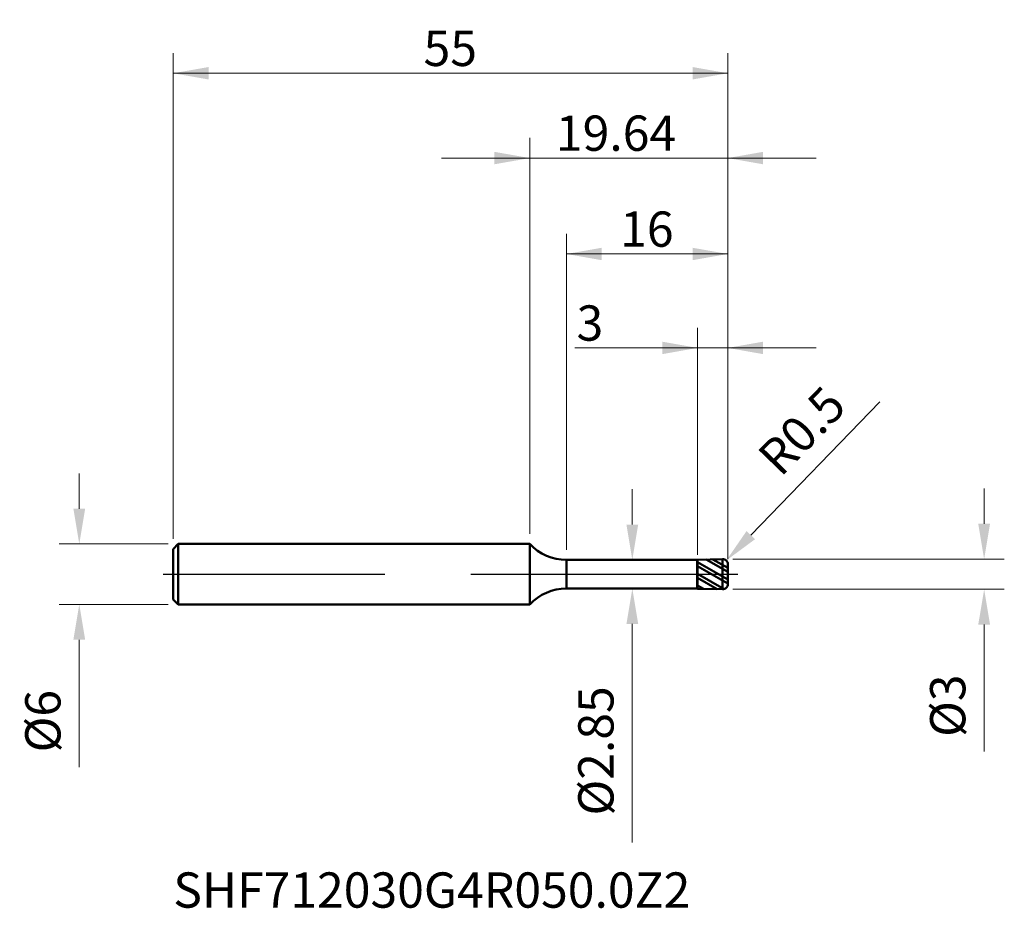
# Model space of a CAD drawing. Units: millimetres. Extents: x -50.6 to 47.1, y -33.1 to 55.
import ezdxf

# ---------------------------------------------------------------- set-up
doc = ezdxf.new("R2010")
doc.units = ezdxf.units.MM
doc.header["$MEASUREMENT"] = 0
doc.linetypes.add('CENTER', pattern=[47.5, 22, -8.5, 8.5, -8.5])
for name, color, linetype, lineweight in [('1', 4, 'Continuous', 50), ('2', 7, 'Continuous', 25), ('4', 2, 'CENTER', 25), ('SK1', 4, 'Continuous', 50), ('SK2', 7, 'Continuous', 25), ('SK4', 2, 'CENTER', 25), ('SK6', 5, 'Continuous', 35)]:
    doc.layers.add(name, color=color, linetype=linetype, lineweight=lineweight)
doc.styles.add('Monospac821 BT', font='monos.ttf')
doc.styles.add('STANDARD 3.5', font='monos.ttf', dxfattribs={"height": 3.5})
doc.dimstyles.new('NewStyle', dxfattribs={"dimtxt": 3.5, "dimasz": 3.5, "dimexe": 0.18, "dimexo": 0.0625, "dimgap": 0.09, "dimtad": 1, "dimzin": 0, "dimdsep": 46, "dimtxsty": 'STANDARD 3.5', "dimcen": 0.09, "dimadec": 0, "dimazin": 0, "dimtfac": 1, "dimtdec": 4, "dimtofl": 0, "dimtmove": 0, "dimatfit": 3, "dimfxl": 1, "dimtolj": 1, "dimtzin": 0, "dimarcsym": 0})

# ---------------------------------------------------------------- blocks, each defined once
blk = doc.blocks.new('_U0')
at = {"layer": '2', "color": 7, "lineweight": 13}
for p, q in [((0, 4), (0, 43.276)), ((19.643, 1.5), (19.643, 43.276)), ((-8.75, 41.276), (28.393, 41.276))]:
    blk.add_line(p, q, dxfattribs=at)
at = {"layer": '2', "color": 7, "lineweight": 18}
for points in [[(0, 41.276), (-3.5, 40.659), (-3.5, 41.893)], [(19.643, 41.276), (23.143, 41.893), (23.143, 40.659)]]:
    blk.add_solid(points, dxfattribs=at)
at = {"layer": '2', "color": 7, "linetype": 'Continuous', "lineweight": 13, "insert": (2.594, 41.994), "char_height": 3.5, "attachment_point": 7, "line_spacing_factor": 1.072372, "style": 'Monospac821 BT'}
blk.add_mtext('\\fMonospac821 BT|b0|i0;\\W1.0000;19.64', dxfattribs=at)
blk = doc.blocks.new('_U1')
at = {"layer": 'SK2', "color": 7, "lineweight": 13}
for p, q in [((-35.357, 3.5), (-35.357, 51.689)), ((19.643, 1.5), (19.643, 51.689)), ((-35.357, 49.689), (19.643, 49.689))]:
    blk.add_line(p, q, dxfattribs=at)
at = {"layer": 'SK2', "color": 7, "lineweight": 18}
for points in [[(-35.357, 49.689), (-31.857, 50.306), (-31.857, 49.072)], [(19.643, 49.689), (16.143, 49.072), (16.143, 50.306)]]:
    blk.add_solid(points, dxfattribs=at)
at = {"layer": 'SK2', "color": 7, "linetype": 'Continuous', "lineweight": 13, "insert": (-10.532, 50.408), "char_height": 3.5, "attachment_point": 7, "line_spacing_factor": 1.072372, "style": 'Monospac821 BT'}
blk.add_mtext('\\fMonospac821 BT|b0|i0;\\W1.0000;55', dxfattribs=at)
blk = doc.blocks.new('_U2')
at = {"layer": '2', "color": 7, "lineweight": 13}
for p, q in [((3.643, 2.425), (3.643, 33.763)), ((19.643, 1.5), (19.643, 33.763)), ((3.643, 31.763), (19.643, 31.763))]:
    blk.add_line(p, q, dxfattribs=at)
at = {"layer": '2', "color": 7, "lineweight": 18}
for points in [[(3.643, 31.763), (7.143, 32.38), (7.143, 31.146)], [(19.643, 31.763), (16.143, 31.146), (16.143, 32.38)]]:
    blk.add_solid(points, dxfattribs=at)
at = {"layer": '2', "color": 7, "linetype": 'Continuous', "lineweight": 13, "insert": (8.968, 32.481), "char_height": 3.5, "attachment_point": 7, "line_spacing_factor": 1.072372, "style": 'Monospac821 BT'}
blk.add_mtext('\\fMonospac821 BT|b0|i0;\\W1.0000;16', dxfattribs=at)
blk = doc.blocks.new('_U4')
at = {"layer": '2', "color": 7, "lineweight": 13}
for p, q in [((16.643, 1.934), (16.643, 24.446)), ((19.643, 2), (19.643, 24.446)), ((4.457, 22.446), (28.393, 22.446))]:
    blk.add_line(p, q, dxfattribs=at)
at = {"layer": '2', "color": 7, "lineweight": 18}
for points in [[(16.643, 22.446), (13.143, 21.829), (13.143, 23.063)], [(19.643, 22.446), (23.143, 23.063), (23.143, 21.829)]]:
    blk.add_solid(points, dxfattribs=at)
at = {"layer": '2', "color": 7, "linetype": 'Continuous', "lineweight": 13, "insert": (4.643, 23.164), "char_height": 3.5, "attachment_point": 7, "line_spacing_factor": 1.072372, "style": 'Monospac821 BT'}
blk.add_mtext('\\fMonospac821 BT|b0|i0;\\W1.0000;3', dxfattribs=at)
blk = doc.blocks.new('_U5')
at = {"layer": '2', "color": 7, "linetype": 'Continuous', "lineweight": 13}
blk.add_line((34.724, 17.107), (21.924, 3.875), dxfattribs=at)
at = {"layer": '2', "color": 7, "lineweight": 13}
for p, q in [((19.053, 1), (19.233, 1)), ((19.143, 0.91), (19.143, 1.09))]:
    blk.add_line(p, q, dxfattribs=at)
at = {"layer": '2', "color": 7, "linetype": 'Continuous', "lineweight": 13}
blk.add_arc((19.143, 1), 0.5, 45.95189, 45.95196, dxfattribs=at)
at = {"layer": '2', "color": 7, "lineweight": 18}
blk.add_solid([(21.504, 4.281), (22.343, 3.469), (19.49, 1.359)], dxfattribs=at)
at = {"layer": 'Defpoints', "color": 0, "lineweight": 18}
for p in [(19.143, 1), (19.49, 1.359)]:
    blk.add_point(p, dxfattribs=at)
at = {"layer": '2', "color": 7, "insert": (26.981, 14.225), "char_height": 3.5, "attachment_point": 5, "rotation": 45.95189, "style": 'Monospac821 BT'}
blk.add_mtext('\\A1;R0.5', dxfattribs=at)
blk = doc.blocks.new('_U6')
at = {"layer": 'Defpoints', "color": 0, "lineweight": 18}
for p in [(-34.857, 3), (-44.678, -3), (-34.857, -3)]:
    blk.add_point(p, dxfattribs=at)
at = {"layer": 'SK2', "color": 7, "linetype": 'Continuous', "lineweight": 13}
for p, q in [((-44.678, 6.5), (-44.678, 10)), ((-35.857, 3), (-46.678, 3)), ((-35.857, -3), (-46.678, -3)), ((-44.678, -6.5), (-44.678, -19.152))]:
    blk.add_line(p, q, dxfattribs=at)
at = {"layer": 'SK2', "color": 7, "lineweight": 18}
for points in [[(-45.261, 6.5), (-44.095, 6.5), (-44.678, 3)], [(-45.261, -6.5), (-44.095, -6.5), (-44.678, -3)]]:
    blk.add_solid(points, dxfattribs=at)
at = {"layer": 'SK2', "color": 7, "insert": (-48.291, -14.576), "char_height": 3.5, "attachment_point": 5, "rotation": 90, "style": 'Monospac821 BT'}
blk.add_mtext('\\A1;%%C6', dxfattribs=at)
blk = doc.blocks.new('_U7')
at = {"layer": '2', "color": 7, "linetype": 'Continuous', "lineweight": 13}
for p, q in [((45.068, 5), (45.068, 8.5)), ((20.143, 1.5), (47.068, 1.5)), ((20.143, -1.5), (47.068, -1.5)), ((45.068, -5), (45.068, -17.588))]:
    blk.add_line(p, q, dxfattribs=at)
at = {"layer": '2', "color": 7, "lineweight": 18}
for points in [[(44.484, 5), (45.651, 5), (45.068, 1.5)], [(44.484, -5), (45.651, -5), (45.068, -1.5)]]:
    blk.add_solid(points, dxfattribs=at)
at = {"layer": 'Defpoints', "color": 0, "lineweight": 18}
for p in [(19.143, 1.5), (19.143, -1.5), (45.068, -1.5)]:
    blk.add_point(p, dxfattribs=at)
at = {"layer": '2', "color": 7, "insert": (41.455, -13.044), "char_height": 3.5, "attachment_point": 5, "rotation": 90, "style": 'Monospac821 BT'}
blk.add_mtext('\\A1;%%C3', dxfattribs=at)
blk = doc.blocks.new('_U8')
at = {"layer": '2', "color": 7, "linetype": 'Continuous', "lineweight": 13}
for p, q in [((10.174, 4.925), (10.174, 8.425)), ((11.116, 1.425), (12.174, 1.425)), ((11.116, -1.425), (12.174, -1.425)), ((10.174, -4.925), (10.174, -26.626))]:
    blk.add_line(p, q, dxfattribs=at)
at = {"layer": '2', "color": 7, "lineweight": 18}
for points in [[(9.591, 4.925), (10.758, 4.925), (10.174, 1.425)], [(9.591, -4.925), (10.758, -4.925), (10.174, -1.425)]]:
    blk.add_solid(points, dxfattribs=at)
at = {"layer": 'Defpoints', "color": 0, "lineweight": 18}
for p in [(10.116, 1.425), (10.116, -1.425), (10.174, -1.425)]:
    blk.add_point(p, dxfattribs=at)
at = {"layer": '2', "color": 7, "insert": (6.561, -17.525), "char_height": 3.5, "attachment_point": 5, "rotation": 90, "style": 'Monospac821 BT'}
blk.add_mtext('\\A1;%%C2.85', dxfattribs=at)

msp = doc.modelspace()

# ---------------------------------------------------------------- hatches: boundary and pattern name
at = {"layer": '1'}
h = msp.add_hatch(dxfattribs=at)
h.set_pattern_fill('STEEL', color=256, scale=8, angle=285.03802, style=0)
h.set_pattern_definition([(330.038, (0, 0), (0.499425, 0.866357), []), (330.038, (0.4829, 0.1297), (0.499425, 0.866357), [])])
edge = h.paths.add_edge_path()
edge.add_line((16.643, 1.434), (19.13, 1.5))
edge.add_arc((19.143, 1), 0.5, 0, 91.505, ccw=False)
edge.add_line((19.643, 1), (19.643, 0))
edge.add_line((19.643, 0), (19.643, -1))
edge.add_arc((19.143, -1), 0.5, 268.495, 360, ccw=False)
edge.add_line((19.13, -1.5), (16.643, -1.434))
edge.add_line((16.643, -1.434), (16.643, 1.434))

# ---------------------------------------------------------------- linework, layer by layer
for p, q in [((0, -3), (0, 3)), ((0, -3), (0, 3)), ((0, -3), (0, 3)), ((0, -3), (0, 3)), ((0, 3), (0, 3)), ((3.643, -1.425), (3.643, 1.425)), ((3.643, -1.425), (3.643, 1.425)), ((3.643, -1.425), (3.643, 1.425)), ((16.589, 1.425), (3.643, 1.425)), ((3.643, 1.425), (16.589, 1.425)), ((16.643, 1.434), (16.589, 1.425)), ((16.643, 1.434), (16.589, 1.425)), ((16.589, -1.425), (16.589, 1.425)), ((16.589, -1.425), (16.589, 1.425)), ((16.643, 1.434), (19.13, 1.5)), ((16.643, -1.434), (16.643, 1.434)), ((16.643, -1.434), (16.643, 1.434)), ((19.13, -1.5), (19.13, 1.5)), ((19.643, 1), (19.643, 0)), ((19.643, -1), (19.643, 0)), ((3.643, -1.425), (16.589, -1.425)), ((3.643, -1.425), (16.589, -1.425)), ((16.589, -1.425), (16.643, -1.434)), ((16.589, -1.425), (16.643, -1.434)), ((16.643, -1.434), (19.13, -1.5)), ((0, -3), (0, -3))]:
    msp.add_line(p, q, dxfattribs=at)
for centre, radius, start, end in [((3.643, 6.425), 5, 223.23586, 270), ((3.643, 6.425), 5, 223.23561, 223.23586), ((3.643, 6.425), 5, 223.23561, 270), ((19.143, 1), 0.5, 0, 91.505), ((3.643, -6.425), 5, 90, 136.76414), ((3.643, -6.425), 5, 90, 136.76439), ((19.143, -1), 0.5, 268.495, 0), ((3.643, -6.425), 5, 136.76414, 136.76439)]:
    msp.add_arc(centre, radius, start, end, dxfattribs=at)
at = {"layer": '4'}
msp.add_line((0, 0), (20.643, 0), dxfattribs=at)
msp.add_line((0, 0), (20.643, 0), dxfattribs=at)
at = {"layer": 'SK1'}
for p, q in [((-34.857, 3), (-35.357, 2.5)), ((-35.357, 2.5), (-34.857, 3)), ((-34.857, -3), (-34.857, 3)), ((0, 3), (-34.857, 3)), ((-34.857, 3), (0, 3)), ((-34.857, 3), (-34.857, -3)), ((-35.357, -2.5), (-35.357, 2.5)), ((-35.357, 0), (-35.357, 2.5)), ((-35.357, 0), (-35.357, -2.5)), ((-35.357, -2.5), (-34.857, -3)), ((-35.357, -2.5), (-34.857, -3)), ((-34.857, -3), (0, -3)), ((-34.857, -3), (0, -3))]:
    msp.add_line(p, q, dxfattribs=at)
at = {"layer": 'SK4'}
msp.add_line((-36.357, 0), (20.643, 0), dxfattribs=at)

# ---------------------------------------------------------------- texts
at = {"layer": 'SK6', "insert": (-35.357, -34.17), "char_height": 3.5, "attachment_point": 7, "line_spacing_factor": 1.072372, "style": 'STANDARD 3.5'}
msp.add_mtext('SHF712030G4R050.0Z2', dxfattribs=at)

# ---------------------------------------------------------------- dimensions: what is measured, and where the dimension line sits
at = {"layer": '2'}
for base, p1, p2, picture, middle in [((19.643, 41.276), (0, 3), (19.643, 1), '_U0', (9.821, 41.276)), ((19.643, 31.763), (3.643, 1.425), (19.643, 1), '_U2', (11.643, 31.763)), ((16.643, 22.446), (19.643, 1), (16.643, 1.434), '_U4', (4.921, 22.446))]:
    dim = msp.add_linear_dim(base=base, p1=p1, p2=p2, dimstyle='NewStyle', override={"dimtxt": 3.5, "dimasz": 3.5, "dimexe": 2, "dimexo": 1, "dimgap": 1.75, "dimdec": 2, "dimlfac": 1, "dimzin": 8, "dimdsep": 46, "dimlunit": 2, "dimpost": '<>', "dimtxsty": 'Monospac821 BT', "dimsah": 1, "dimse1": 0, "dimse2": 0, "dimsd1": 0, "dimsd2": 0, "dimclrd": 7, "dimclre": 7, "dimclrt": 7, "dimlwd": 13, "dimlwe": 13}, dxfattribs=at)
    dim.commit()
    dim.dimension.update_dxf_attribs({"geometry": picture, "text_midpoint": middle})
dim = msp.add_radius_dim(center=(19.143, 1), mpoint=(19.49, 1.359), dimstyle='NewStyle', override={"dimtxt": 3.5, "dimasz": 3.5, "dimexe": 2, "dimexo": 1, "dimgap": 1.75, "dimdec": 2, "dimlfac": 1, "dimzin": 8, "dimdsep": 46, "dimlunit": 2, "dimpost": 'R<>', "dimtxsty": 'Monospac821 BT', "dimsah": 1, "dimse1": 0, "dimse2": 0, "dimsd1": 0, "dimsd2": 0, "dimclrd": 7, "dimclre": 7, "dimclrt": 7, "dimlwd": 13, "dimlwe": 13}, dxfattribs=at)
dim.commit()
dim.dimension.update_dxf_attribs({"geometry": '_U5', "text_midpoint": (26.981, 14.225)})
for base, p1, p2, picture, middle in [((10.174, -1.425), (10.116, 1.425), (10.116, -1.425), '_U8', (6.561, -17.525)), ((45.068, -1.5), (19.143, 1.5), (19.143, -1.5), '_U7', (41.455, -13.044))]:
    dim = msp.add_linear_dim(base=base, p1=p1, p2=p2, angle=270, dimstyle='NewStyle', override={"dimexe": 2, "dimexo": 1, "dimgap": 1.75, "dimzin": 8, "dimpost": '%%C<>', "dimtxsty": 'Monospac821 BT', "dimsah": 1, "dimclrd": 7, "dimclre": 7, "dimclrt": 7, "dimlwd": 13, "dimlwe": 13}, dxfattribs=at)
    dim.commit()
    dim.dimension.update_dxf_attribs({"geometry": picture, "text_midpoint": middle})
at = {"layer": 'SK2'}
dim = msp.add_linear_dim(base=(19.643, 49.689), p1=(-35.357, 2.5), p2=(19.643, 1), dimstyle='NewStyle', override={"dimtxt": 3.5, "dimasz": 3.5, "dimexe": 2, "dimexo": 1, "dimgap": 1.75, "dimdec": 2, "dimlfac": 1, "dimzin": 8, "dimdsep": 46, "dimlunit": 2, "dimpost": '<>', "dimtxsty": 'Monospac821 BT', "dimsah": 1, "dimse1": 0, "dimse2": 0, "dimsd1": 0, "dimsd2": 0, "dimclrd": 7, "dimclre": 7, "dimclrt": 7, "dimlwd": 13, "dimlwe": 13}, dxfattribs=at)
dim.commit()
dim.dimension.update_dxf_attribs({"geometry": '_U1', "text_midpoint": (-7.857, 49.689)})
dim = msp.add_linear_dim(base=(-44.678, -3), p1=(-34.857, 3), p2=(-34.857, -3), angle=270, dimstyle='NewStyle', override={"dimexe": 2, "dimexo": 1, "dimgap": 1.75, "dimzin": 8, "dimpost": '%%C<>', "dimtxsty": 'Monospac821 BT', "dimsah": 1, "dimclrd": 7, "dimclre": 7, "dimclrt": 7, "dimlwd": 13, "dimlwe": 13}, dxfattribs=at)
dim.commit()
dim.dimension.update_dxf_attribs({"geometry": '_U6', "text_midpoint": (-48.291, -14.576)})

doc.saveas('drawing.dxf')
